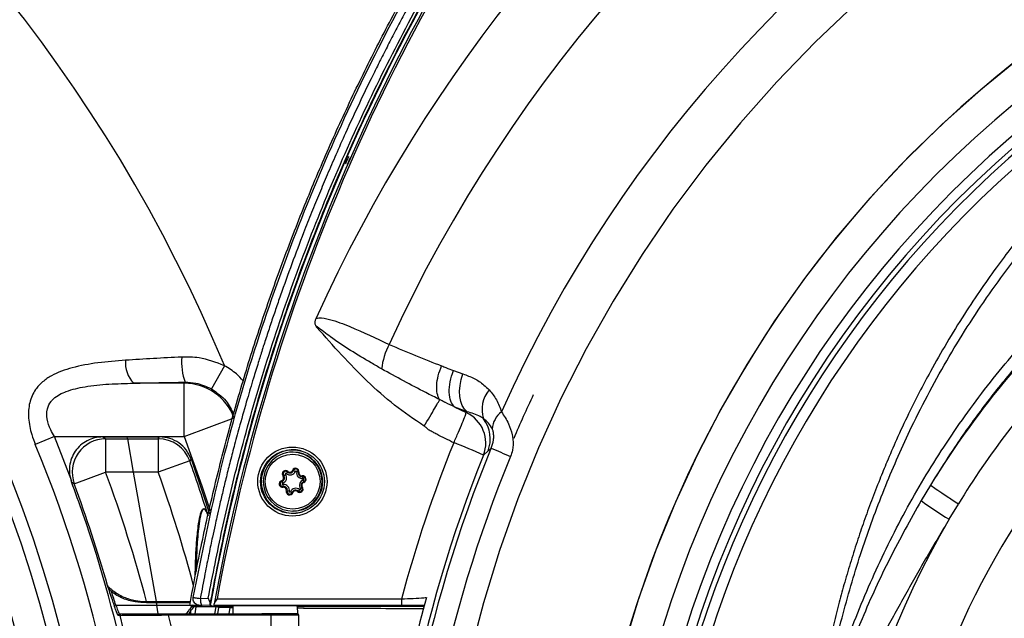
# Model space of a CAD drawing. Units: millimetres. Extents: x 97 to 937, y 99 to 1042.
# Drawn here: x 505 to 520, y 315 to 323 of the extents above; entities that cross this region are included whole.
import ezdxf

# ---------------------------------------------------------------- set-up
doc = ezdxf.new("R2010")
doc.units = ezdxf.units.MM
doc.layers.add('TEXT_035', color=2, linetype='Continuous')
doc.styles.add('SIMP_025_20', font='SIMPLEX.SHX', dxfattribs={"height": 5})
doc.styles.add('STAND_025_20', font='arial.ttf', dxfattribs={"height": 5})
doc.dimstyles.new('ISO_025_50', dxfattribs={"dimtxt": 12.5, "dimasz": 10, "dimexe": 1.25, "dimexo": 0.63, "dimgap": 5, "dimtad": 1, "dimdec": 4, "dimdsep": 46, "dimtxsty": 'SIMP_025_20', "dimblk1": 'OBLIQUE', "dimblk2": 'OBLIQUE', "dimsah": 1, "dimcen": 10, "dimclrd": 256, "dimclre": 256, "dimclrt": 256, "dimadec": 0, "dimazin": 0, "dimtfac": 1, "dimtdec": 4, "dimtmove": 0, "dimatfit": 3, "dimldrblk": 'OBLIQUE', "dimfxl": 1, "dimtvp": 1, "dimtolj": 1, "dimtzin": 0, "dimarcsym": 0})

# ---------------------------------------------------------------- blocks, each defined once
blk = doc.blocks.new('_ARCHTICK')
at = {"color": 0, "linetype": 'ByBlock', "const_width": 0.15}
blk.add_lwpolyline([(-0.5, -0.5), (0.5, 0.5)], dxfattribs=at)
blk = doc.blocks.new('*D74')
at = {"layer": 'Defpoints', "color": 0, "transparency": 16777216}
for p in [(509.456, 341.232), (521.668, 232.407), (574.668, 232.407)]:
    blk.add_point(p, dxfattribs=at)
at = {"layer": 'TEXT_035', "color": 7, "lineweight": -2, "transparency": 16777216}
for p, q in [((574.668, 343.232), (574.668, 230.407)), ((510.086, 341.232), (575.918, 341.232)), ((522.298, 232.407), (575.918, 232.407))]:
    blk.add_line(p, q, dxfattribs=at)
at = {"layer": 'TEXT_035', "color": 7, "lineweight": -2, "transparency": 16777216, "xscale": 5, "yscale": 5, "zscale": 5}
for p, rotation in [((574.668, 341.232), 90), ((574.668, 232.407), 270)]:
    blk.add_blockref('_ARCHTICK', p, dxfattribs=dict(at, rotation=rotation))
at = {"layer": 'TEXT_035', "color": 7, "transparency": 16777216, "insert": (567.115, 286.819), "char_height": 5, "attachment_point": 5, "rotation": 90, "style": 'STAND_025_20'}
blk.add_mtext('\\A1;108.8', dxfattribs=at)
blk = doc.blocks.new('*D79')
at = {"layer": 'Defpoints', "color": 0, "transparency": 16777216}
for p in [(553.752, 366.932), (516.436, 341.232), (553.752, 311.608)]:
    blk.add_point(p, dxfattribs=at)
at = {"layer": 'TEXT_035', "color": 7, "lineweight": -2, "transparency": 16777216}
for p, q in [((516.436, 341.862), (516.436, 368.182)), ((553.752, 312.238), (553.752, 368.182)), ((514.436, 366.932), (555.752, 366.932))]:
    blk.add_line(p, q, dxfattribs=at)
at = {"layer": 'TEXT_035', "color": 7, "lineweight": -2, "transparency": 16777216, "xscale": 5, "yscale": 5, "zscale": 5, "rotation": 180}
blk.add_blockref('_ARCHTICK', (516.436, 366.932), dxfattribs=at)
at = {"layer": 'TEXT_035', "color": 7, "lineweight": -2, "transparency": 16777216, "xscale": 5, "yscale": 5, "zscale": 5}
blk.add_blockref('_ARCHTICK', (553.752, 366.932), dxfattribs=at)
at = {"layer": 'TEXT_035', "color": 7, "transparency": 16777216, "insert": (535.094, 374.486), "char_height": 5, "attachment_point": 5, "style": 'STAND_025_20'}
blk.add_mtext('\\A1;37.3', dxfattribs=at)

msp = doc.modelspace()

# ---------------------------------------------------------------- linework, layer by layer
at = {"color": 7}
for p, q in [((509.819, 321.396), (509.814, 321.399)), ((509.772, 321.289), (509.767, 321.291)), ((507.931, 318.284), (507.736, 317.938)), ((511.354, 318.21), (511.495, 318.161)), ((507.332, 318.022), (506.576, 318.022)), ((507.342, 318.037), (507.332, 318.022)), ((507.332, 317.225), (507.332, 318.022)), ((511.556, 317.596), (511.373, 317.665)), ((511.373, 317.665), (511.544, 317.583)), ((507.332, 317.225), (508.078, 317.505)), ((511.544, 317.583), (511.556, 317.596)), ((505.39, 317.225), (505.105, 317.106)), ((505.39, 317.225), (507.332, 317.225)), ((505.653, 316.557), (505.39, 317.225)), ((506.114, 317.22), (506.476, 317.22)), ((506.476, 317.22), (506.962, 317.22)), ((506.481, 317.191), (506.476, 317.22)), ((506.155, 317.191), (506.155, 316.692)), ((506.155, 317.191), (506.481, 317.191)), ((506.481, 317.191), (506.569, 316.692)), ((506.481, 317.191), (506.942, 317.191)), ((506.942, 317.191), (506.942, 316.692)), ((508.96, 316.992), (508.952, 316.992)), ((511.87, 317.009), (511.804, 316.947)), ((511.918, 317.053), (511.87, 317.009)), ((507.413, 316.86), (506.942, 316.692)), ((507.433, 316.889), (507.413, 316.86)), ((505.686, 316.517), (506.155, 316.692)), ((506.569, 316.692), (506.155, 316.692)), ((506.942, 316.692), (506.569, 316.692)), ((506.569, 316.692), (506.91, 314.756)), ((508.818, 316.64), (508.813, 316.64)), ((508.908, 316.681), (508.912, 316.681)), ((508.963, 316.715), (508.959, 316.715)), ((509.089, 316.626), (509.093, 316.626)), ((509.093, 316.626), (509.101, 316.626)), ((509.101, 316.626), (509.096, 316.626)), ((509.101, 316.626), (509.104, 316.627)), ((508.792, 316.554), (508.787, 316.554)), ((508.817, 316.477), (508.813, 316.477)), ((518.481, 316.498), (518.344, 316.269)), ((508.871, 316.411), (508.867, 316.411)), ((508.998, 316.422), (508.994, 316.422)), ((509.034, 316.408), (509.03, 316.408)), ((518.762, 315.989), (518.898, 316.216)), ((507.677, 316.072), (507.687, 316.045)), ((508.952, 316.112), (508.96, 316.112)), ((506.309, 314.705), (506.919, 314.705)), ((506.768, 314.739), (506.768, 314.756)), ((506.768, 314.756), (506.91, 314.756)), ((506.913, 314.739), (506.768, 314.739)), ((506.91, 314.756), (507.424, 314.756)), ((506.913, 314.739), (506.91, 314.756)), ((506.913, 314.739), (506.919, 314.705)), ((507.421, 314.739), (506.913, 314.739)), ((506.943, 314.572), (506.919, 314.705)), ((506.919, 314.705), (507.434, 314.705)), ((507.571, 314.805), (507.69, 314.806)), ((507.823, 314.796), (510.575, 314.796)), ((506.363, 314.572), (506.395, 314.572)), ((507.093, 314.572), (508.488, 314.572)), ((507.413, 314.699), (507.414, 314.699)), ((507.564, 314.699), (507.413, 314.699)), ((507.431, 314.623), (507.431, 314.622)), ((507.431, 314.572), (507.431, 314.622)), ((507.505, 314.676), (507.487, 314.572)), ((507.801, 314.678), (507.505, 314.676)), ((507.714, 314.701), (507.6, 314.7)), ((507.714, 314.701), (507.719, 314.699)), ((507.774, 314.682), (507.719, 314.699)), ((507.774, 314.682), (508.051, 314.682)), ((507.847, 314.693), (507.776, 314.696)), ((507.776, 314.696), (507.776, 314.696)), ((510.579, 314.696), (507.776, 314.696)), ((507.801, 314.678), (507.784, 314.572)), ((507.849, 314.67), (507.801, 314.678)), ((507.834, 314.572), (507.849, 314.67)), ((507.9, 314.69), (507.847, 314.693)), ((508.066, 314.69), (507.931, 314.69)), ((508.01, 314.666), (507.995, 314.572)), ((508.011, 314.666), (508.057, 314.666)), ((508.051, 314.69), (508.051, 314.682)), ((508.051, 314.682), (508.057, 314.68)), ((508.057, 314.69), (508.056, 314.572)), ((509.021, 314.572), (508.488, 314.572)), ((509.155, 314.69), (509.006, 314.69)), ((509.02, 314.69), (509.021, 314.572)), ((509.021, 314.572), (509.023, 314.572)), ((509.026, 314.682), (509.026, 314.69)), ((509.026, 314.668), (509.026, 314.682)), ((509.026, 314.682), (509.123, 314.682)), ((509.123, 314.682), (509.123, 314.69)), ((510.91, 314.676), (509.123, 314.682)), ((509.155, 314.69), (510.913, 314.688)), ((506.375, 314.547), (506.344, 314.547)), ((506.597, 313.587), (506.375, 314.547)), ((508.63, 314.552), (507.097, 314.552)), ((508.63, 313.592), (508.63, 314.552)), ((509.043, 314.552), (508.63, 314.552)), ((509.043, 313.592), (509.043, 314.552))]:
    msp.add_line(p, q, dxfattribs=at)
at = {"color": 7, "flags": 128}
for points in [[(517.353, 323.685), (516.758, 323.12), (516.187, 322.531), (515.642, 321.917), (515.124, 321.281), (514.634, 320.624), (514.172, 319.946), (513.739, 319.249), (513.337, 318.534), (512.965, 317.802), (512.625, 317.055), (512.317, 316.295), (512.042, 315.522), (511.801, 314.737), (511.593, 313.944)], [(519.834, 322.899), (519.234, 322.411), (518.657, 321.896), (518.103, 321.355), (517.576, 320.789), (517.074, 320.2), (516.599, 319.589), (516.153, 318.956), (515.737, 318.304), (515.35, 317.634), (514.994, 316.947), (514.67, 316.244), (514.378, 315.528), (514.119, 314.798), (513.893, 314.058)], [(511.556, 317.596), (511.517, 317.635), (511.486, 317.687), (511.463, 317.751), (511.45, 317.824), (511.446, 317.904), (511.453, 317.989), (511.469, 318.076), (511.495, 318.161)], [(506.114, 317.22), (506.143, 317.199), (506.155, 317.191)], [(506.942, 317.191), (506.947, 317.198), (506.962, 317.22)], [(507.332, 317.225), (507.594, 316.486), (507.716, 316.114)], [(507.433, 316.889), (507.62, 316.344), (507.708, 316.07)], [(505.686, 316.517), (505.661, 316.535), (505.646, 316.545)], [(509.059, 316.398), (509.047, 316.401), (509.034, 316.408)], [(508.011, 314.666), (507.967, 314.667), (507.923, 314.668), (507.879, 314.67), (507.849, 314.67)]]:
    msp.add_lwpolyline(points, dxfattribs=at)
at = {"color": 7}
for centre, radius in [((486.686, 309.472), 19.406), ((486.686, 309.472), 19.21), ((486.686, 309.472), 18.756), ((508.947, 316.551), 0.517), ((508.948, 316.551), 0.477), ((508.951, 316.551), 0.41)]:
    msp.add_circle(centre, radius, dxfattribs=at)
for centre, radius, start, end in [((486.686, 309.472), 23, 22.5299, 157.4701), ((530.321, 309.485), 23.07, 96.3479, 155.6609), ((530.306, 309.488), 21.901, 18.435, 155.4078), ((530.265, 309.485), 19.919, 7.661, 155.9813), ((536.902, 309.474), 29.592, 144.1846, 169.7784), ((536.901, 309.474), 29.562, 144.1846, 169.6282), ((536.908, 309.473), 29.653, 144.3737, 169.8509), ((530.268, 309.472), 17.003, 104.5006, 255.4994), ((530.253, 309.472), 16.515, 90.0281, 269.9719), ((530.217, 309.472), 16.142, 90.0279, 269.9721), ((530.207, 309.472), 15.992, 90.0279, 269.9721), ((530.204, 309.472), 15.914, 102.5385, 269.9685), ((530.192, 309.472), 15.743, 102.5386, 269.9684), ((536.918, 309.474), 29.642, 156.2519, 156.4853), ((536.928, 309.474), 29.621, 156.2595, 156.4868), ((529.951, 309.476), 13.449, 131.2544, 148.5243), ((511.488, 318.063), 1.222, 153.7946, 171.8636), ((508.237, 318.346), 0.947, 175.9311, 199.1015), ((506.879, 318.323), 0.427, 174.2671, 224.7594), ((529.909, 309.475), 12.911, 136.9813, 148.5238), ((507.327, 317.218), 0.804, 20.9113, 89.672), ((512.228, 317.633), 0.447, 139.7099, 198.4892), ((530.274, 309.473), 19.606, 154.7135, 156.8011), ((511.334, 317.126), 0.503, 339.1041, 65.2991), ((512.279, 317.317), 0.346, 127.0469, 176.1569), ((511.405, 317.19), 0.499, 338.6931, 36.969), ((486.686, 309.472), 19.938, 337.4846, 22.5154), ((506.156, 316.691), 0.5, 90.1313, 200.2514), ((506.942, 316.691), 0.5, 19.7043, 89.9463), ((530.338, 309.472), 20.467, 158.0198, 164.9246), ((507.421, 307.095), 10.783, 66.0182, 68.5824), ((508.957, 316.552), 0.475, 75.5496, 284.4504), ((508.952, 316.552), 0.44, 90.0166, 193.0936), ((508.951, 316.552), 0.44, 270.0268, 89.9732), ((508.96, 316.552), 0.44, 13.0528, 89.9894), ((530.324, 309.472), 19.972, 158.0205, 201.9795), ((530.293, 309.472), 19.877, 157.5777, 202.4223), ((530.278, 309.472), 19.549, 157.5777, 202.4223), ((514.517, 322.646), 6.167, 245.0753, 247.9991), ((486.723, 309.472), 21.97, 17.4851, 19.6506), ((486.723, 309.472), 20.73, 14.7696, 20.3827), ((486.723, 309.472), 21.47, 14.8963, 19.6506), ((508.77, 316.607), 0.045, 288.4424, 37.7296), ((508.77, 316.607), 0.055, 288.4424, 37.7296), ((508.774, 316.607), 0.055, 288.4424, 37.7296), ((508.845, 316.665), 0.05, 48.4263, 217.7611), ((508.775, 316.607), 0.085, 288.4424, 37.7296), ((508.845, 316.665), 0.04, 48.4263, 217.7611), ((508.886, 316.533), 0.129, 124.2899, 128.8438), ((508.849, 316.665), 0.04, 93.1824, 217.7386), ((508.599, 316.961), 0.388, 304.2899, 308.8438), ((508.85, 316.665), 0.01, 48.4263, 217.7611), ((508.914, 316.736), 0.0849, 228.3948, 337.7731), ((508.427, 317.059), 0.578, 318.0578, 320.684), ((508.908, 316.736), 0.055, 228.3948, 337.7731), ((508.942, 316.642), 0.088, 136.7758, 143.1433), ((508.908, 316.736), 0.045, 228.3948, 337.7731), ((508.912, 316.736), 0.055, 270.0097, 337.7643), ((508.996, 316.7), 0.05, 348.3772, 157.7559), ((509.032, 316.914), 0.212, 247.0704, 249.8575), ((508.996, 316.7), 0.04, 348.3772, 157.7559), ((508.96, 316.551), 0.44, 270.0235, 13.0867), ((509, 316.7), 0.04, 93.1607, 157.7669), ((508.744, 316.117), 0.636, 67.0704, 69.8575), ((509.001, 316.7), 0.00999, 348.3772, 157.7559), ((509.094, 316.681), 0.085, 168.3951, 277.7226), ((508.545, 314.411), 2.333, 77.8796, 78.4846), ((509.089, 316.681), 0.055, 168.3951, 277.7226), ((509.105, 316.997), 0.313, 257.103, 258.8719), ((509.089, 316.681), 0.045, 168.3951, 277.7226), ((509.101, 316.587), 0.05, 288.4289, 97.7083), ((509.168, 316.644), 0.0739, 185.8058, 193.6112), ((509.102, 316.587), 0.04, 288.4289, 97.7083), ((508.885, 316.574), 0.222, 5.8058, 13.6112), ((529.876, 309.472), 12, 143.3365, 269.9692), ((486.723, 309.472), 20.202, 19.0689, 20.4963), ((486.723, 309.472), 20.23, 15.8452, 20.3827), ((508.8, 316.516), 0.05, 108.4289, 277.7083), ((508.8, 316.516), 0.04, 108.4289, 277.7083), ((508.804, 316.516), 0.04, 108.4327, 266.816), ((508.859, 316.586), 0.0789, 196.5999, 203.953), ((508.575, 316.458), 0.237, 16.5999, 23.953), ((508.805, 316.516), 0.01, 108.4289, 277.7083), ((508.813, 316.422), 0.055, 348.3951, 97.7226), ((508.877, 316.479), 0.0713, 181.7452, 189.7491), ((508.818, 316.422), 0.085, 348.3951, 97.7226), ((508.533, 316.463), 0.277, 3.0084, 9.1108), ((508.817, 316.422), 0.055, 348.397, 89.9795), ((509.137, 316.496), 0.085, 108.4424, 217.7296), ((509.132, 316.496), 0.055, 108.4424, 217.7296), ((509.131, 316.496), 0.045, 108.4424, 217.7296), ((509.107, 316.587), 0.01, 288.4289, 97.7083), ((508.714, 316.441), 0.419, 15.1392, 18.9691), ((509.185, 316.564), 0.0727, 192.5827, 200.3821), ((508.952, 316.551), 0.44, 193.0548, 269.9874), ((508.812, 316.422), 0.045, 348.3951, 97.7226), ((508.905, 316.403), 0.05, 168.3772, 337.7559), ((508.94, 316.807), 0.402, 258.0569, 259.5286), ((508.906, 316.403), 0.04, 168.3772, 337.7559), ((508.91, 316.403), 0.04, 168.4, 266.8241), ((508.652, 315.224), 1.207, 78.0569, 79.5286), ((508.911, 316.403), 0.00999, 168.3772, 337.7559), ((508.999, 316.367), 0.0849, 48.3948, 157.7731), ((508.461, 315.268), 1.221, 66.7155, 67.8873), ((508.994, 316.367), 0.055, 48.3948, 157.7731), ((509.013, 316.54), 0.167, 245.2883, 248.6038), ((508.993, 316.367), 0.045, 48.3948, 157.7731), ((508.998, 316.367), 0.0549, 48.3892, 89.9984), ((509.056, 316.438), 0.05, 228.4263, 37.7611), ((509.103, 316.334), 0.104, 134.154, 139.7779), ((509.057, 316.438), 0.04, 228.4263, 37.7611), ((508.817, 316.633), 0.313, 314.154, 319.7779), ((509.062, 316.438), 0.01, 228.4263, 37.7611), ((508.619, 317.032), 0.74, 307.4886, 309.4673), ((509.158, 316.384), 0.106, 126.3776, 131.6586), ((520.645, 319.252), 3.768, 232.3537, 239.9991), ((486.723, 309.472), 20.202, 11.7558, 19.0689), ((507.667, 316.07), 0.0103, 340.4457, 14.3978), ((529.901, 309.47), 12.907, 149.6633, 30.3357), ((506.235, 314.927), 0.0249, 287.9543, 356.3916), ((506.309, 314.686), 0.0198, 90.8429, 187.7813), ((511.309, 314.771), 0.734, 178.0735, 185.8894), ((530.334, 309.472), 20.109, 164.5866, 168.8521), ((506.363, 314.552), 0.02, 90.0249, 194.5037), ((506.395, 314.552), 0.02, 90.0249, 194.4816), ((507.065, 314.556), 0.0318, 351.2205, 28.4816), ((508.598, 314.556), 0.0318, 351.2205, 28.4816), ((509.023, 314.552), 0.02, 0, 90)]:
    msp.add_arc(centre, radius, start, end, dxfattribs=at)
for centre, major_axis, ratio, start_param, end_param in [((486.723, 308.239), (0, 20.66), 0.998169, 5.030719, 5.040804), ((507.276, 315.572), (0, 1), 0.37125, 3.51629, 3.665191), ((507.339, 315.572), (0, 1), 0.198268, 3.141593, 3.51629), ((507.359, 315.572), (0, 1.02), 0.19438, 3.339947, 3.514663), ((507.294, 315.572), (0, 1.02), 0.36397, 3.517653, 3.646464), ((508.542, 314.689), (0.5, 0), 0.008722, 0.381857, 2.829554), ((486.697, 309.472), (21.022, 0), 0.999981, 0.197263, 0.244069)]:
    msp.add_ellipse(centre, major_axis=major_axis, ratio=ratio, start_param=start_param, end_param=end_param, dxfattribs=at)
for points, knots in [([(507.413, 314.699), (507.457, 314.936), (507.557, 315.476), (507.741, 316.316), (507.967, 317.216), (508.221, 318.11), (508.502, 318.994), (508.811, 319.87), (509.147, 320.736), (509.509, 321.591), (509.898, 322.434), (510.312, 323.265), (510.752, 324.082), (511.218, 324.886), (511.677, 325.625), (512.125, 326.304), (512.415, 326.716), (512.56, 326.921)], [0, 0, 0, 0, 0.053934, 0.123358, 0.192781, 0.262205, 0.331628, 0.401052, 0.470475, 0.539899, 0.609323, 0.678746, 0.74817, 0.817593, 0.887017, 0.94349, 1, 1, 1, 1]), ([(507.465, 314.817), (507.594, 315.459), (507.853, 316.744), (508.39, 318.601), (509.025, 320.389), (509.758, 322.102), (510.596, 323.763), (511.529, 325.373), (512.233, 326.393), (512.585, 326.904)], [0, 0, 0, 0, 0.148515, 0.297033, 0.43773, 0.578435, 0.719099, 0.859482, 1, 1, 1, 1]), ([(512.67, 326.839), (512.621, 326.77), (512.503, 326.604), (512.3, 326.313), (512.076, 325.98), (511.851, 325.636), (511.644, 325.311), (511.439, 324.979), (511.206, 324.59), (510.952, 324.152), (510.753, 323.791), (510.628, 323.559), (510.567, 323.446), (510.508, 323.333), (510.448, 323.219), (510.39, 323.106), (510.331, 322.992), (510.287, 322.904), (510.244, 322.819), (510.193, 322.717), (510.09, 322.508), (509.934, 322.183), (509.759, 321.805), (509.599, 321.446), (509.47, 321.147), (509.349, 320.859), (509.232, 320.57), (509.032, 320.064), (508.866, 319.616), (508.732, 319.231), (508.696, 319.125), (508.66, 319.019), (508.624, 318.913), (508.589, 318.806), (508.554, 318.7), (508.53, 318.626), (508.511, 318.566), (508.483, 318.479), (508.432, 318.316), (508.357, 318.071), (508.264, 317.76), (508.171, 317.43), (508.087, 317.121), (508.02, 316.862), (507.961, 316.627), (507.907, 316.406), (507.86, 316.205), (507.822, 316.038), (507.787, 315.88), (507.747, 315.7), (507.697, 315.457), (507.635, 315.152), (507.594, 314.927), (507.571, 314.805)], [0, 0, 0, 0, 0.019406, 0.046322, 0.080754, 0.110875, 0.13989, 0.168454, 0.199654, 0.243126, 0.283733, 0.293451, 0.303168, 0.312886, 0.322604, 0.332321, 0.342039, 0.351756, 0.354817, 0.36366, 0.377605, 0.407925, 0.445717, 0.472475, 0.497259, 0.52007, 0.543552, 0.568151, 0.643911, 0.652415, 0.660919, 0.669423, 0.677926, 0.68643, 0.694934, 0.703438, 0.704069, 0.709341, 0.724255, 0.742956, 0.767577, 0.798119, 0.821034, 0.840588, 0.858987, 0.876232, 0.892322, 0.90595, 0.91518, 0.929199, 0.948009, 0.97161, 1, 1, 1, 1]), ([(507.69, 314.806), (507.757, 315.151), (507.891, 315.842), (508.163, 316.976), (508.51, 318.207), (508.95, 319.525), (509.45, 320.822), (510.011, 322.093), (510.631, 323.338), (511.299, 324.533), (512.006, 325.681), (512.512, 326.407), (512.765, 326.77)], [0, 0, 0, 0, 0.080534, 0.161069, 0.267095, 0.373178, 0.479204, 0.58523, 0.691314, 0.79734, 0.89867, 1, 1, 1, 1]), ([(512.797, 326.748), (512.544, 326.385), (512.039, 325.66), (511.332, 324.514), (510.665, 323.32), (510.046, 322.077), (509.486, 320.808), (508.986, 319.513), (508.547, 318.196), (508.197, 316.955), (507.92, 315.798), (507.784, 315.083), (507.715, 314.726)], [0, 0, 0, 0, 0.100762, 0.201523, 0.306954, 0.412443, 0.517874, 0.623305, 0.728794, 0.834225, 0.917112, 1, 1, 1, 1]), ([(516.778, 312.63), (516.835, 312.973), (516.948, 313.656), (517.183, 314.636), (517.465, 315.581), (517.803, 316.494), (518.222, 317.444), (518.744, 318.426), (519.389, 319.426), (520.117, 320.371), (520.882, 321.202), (521.661, 321.924), (522.437, 322.544), (523.265, 323.11), (524.145, 323.618), (525.02, 324.037), (525.877, 324.374), (526.702, 324.636), (527.547, 324.844), (528.411, 324.995), (529.288, 325.087), (530.168, 325.118), (531.045, 325.089), (531.917, 324.998), (532.779, 324.848), (533.621, 324.64), (534.438, 324.377), (535.231, 324.062), (535.992, 323.696), (536.719, 323.285), (537.524, 322.757), (538.382, 322.088), (539.255, 321.26), (540.036, 320.369), (540.727, 319.418), (541.331, 318.414), (541.812, 317.431), (542.191, 316.487), (542.492, 315.583), (542.74, 314.644), (542.945, 313.664), (543.042, 312.977), (543.091, 312.63)], [0, 0, 0, 0, 0.025942, 0.051676, 0.077255, 0.102628, 0.127857, 0.159188, 0.190171, 0.220959, 0.251818, 0.276701, 0.301552, 0.326258, 0.35099, 0.37592, 0.396589, 0.417116, 0.437638, 0.458305, 0.479134, 0.499778, 0.520356, 0.541047, 0.561885, 0.582555, 0.603194, 0.623929, 0.644731, 0.665401, 0.686045, 0.717173, 0.748206, 0.779081, 0.810048, 0.84134, 0.872565, 0.897574, 0.922704, 0.94803, 0.973761, 1, 1, 1, 1]), ([(526.774, 324.84), (526.419, 324.733), (525.702, 324.518), (524.681, 324.086), (523.699, 323.578), (522.781, 323.001), (521.913, 322.353), (521.114, 321.651), (520.379, 320.897), (519.853, 320.269), (519.484, 319.78), (519.236, 319.431), (518.979, 319.044), (518.724, 318.63), (518.501, 318.238), (518.313, 317.884), (518.143, 317.543), (517.981, 317.197), (517.839, 316.869), (517.715, 316.565), (517.6, 316.269), (517.487, 315.958), (517.381, 315.645), (517.282, 315.33), (517.19, 315.016), (517.104, 314.702), (517.003, 314.297), (516.89, 313.789), (516.776, 313.187), (516.716, 312.777), (516.687, 312.575)], [0, 0, 0, 0, 0.061789, 0.124904, 0.186432, 0.250064, 0.3115, 0.375406, 0.437868, 0.499924, 0.523555, 0.549625, 0.578108, 0.608978, 0.639204, 0.661277, 0.683277, 0.7097, 0.732198, 0.749558, 0.770565, 0.790921, 0.810634, 0.831512, 0.851571, 0.870532, 0.890826, 0.927385, 0.964277, 1, 1, 1, 1]), ([(516.778, 312.63), (516.875, 312.998), (517.067, 313.731), (517.462, 314.789), (517.931, 315.807), (518.482, 316.783), (519.11, 317.712), (519.811, 318.587), (520.58, 319.403), (521.417, 320.159), (522.322, 320.851), (523.291, 321.471), (524.315, 322.011), (525.39, 322.466), (526.513, 322.831), (527.676, 323.099), (528.866, 323.262), (530.065, 323.317), (531.264, 323.264), (532.449, 323.102), (533.601, 322.835), (534.711, 322.471), (535.77, 322.016), (536.772, 321.476), (537.713, 320.86), (538.593, 320.172), (539.408, 319.417), (540.154, 318.601), (540.83, 317.73), (541.437, 316.803), (541.972, 315.825), (542.429, 314.799), (542.811, 313.735), (542.998, 312.998), (543.091, 312.63)], [0, 0, 0, 0, 0.0306, 0.061007, 0.091384, 0.12196, 0.152886, 0.183743, 0.214653, 0.245797, 0.27728, 0.308886, 0.34057, 0.372151, 0.403842, 0.435902, 0.467888, 0.499699, 0.531614, 0.563785, 0.595694, 0.627435, 0.659268, 0.69089, 0.72225, 0.753549, 0.784858, 0.815812, 0.846535, 0.877239, 0.908048, 0.938729, 0.96938, 1, 1, 1, 1]), ([(527.55, 322.843), (527.317, 322.795), (526.844, 322.696), (526.155, 322.502), (525.471, 322.272), (524.904, 322.047), (524.435, 321.838), (524.069, 321.662), (523.708, 321.474), (523.353, 321.276), (523.002, 321.067), (522.656, 320.846), (522.306, 320.607), (521.966, 320.359), (521.593, 320.068), (521.216, 319.753), (520.838, 319.411), (520.501, 319.084), (520.129, 318.698), (519.717, 318.234), (519.275, 317.68), (518.859, 317.103), (518.607, 316.699), (518.481, 316.498)], [0, 0, 0, 0, 0.061177, 0.12459, 0.185129, 0.248703, 0.283811, 0.319719, 0.355381, 0.390995, 0.426912, 0.46314, 0.499619, 0.539331, 0.574613, 0.625232, 0.669893, 0.71005, 0.749904, 0.812207, 0.87469, 0.937473, 1, 1, 1, 1]), ([(509.313, 318.857), (509.313, 318.857), (509.311, 318.859), (509.308, 318.864), (509.298, 318.878), (509.286, 318.907), (509.286, 318.95), (509.297, 318.979), (509.302, 318.993)], [0, 0, 0, 0, 0.009813, 0.045505, 0.125701, 0.368699, 0.685339, 1, 1, 1, 1]), ([(509.302, 318.993), (509.315, 318.995), (509.383, 319.004), (509.557, 318.967), (509.907, 318.833), (510.198, 318.695), (510.391, 318.603)], [0, 0, 0, 0, 0.034036, 0.172746, 0.448741, 1, 1, 1, 1]), ([(510.278, 318.236), (510.227, 318.266), (509.969, 318.418), (509.64, 318.614), (509.382, 318.817), (509.312, 318.867), (509.309, 318.869), (509.308, 318.869), (509.308, 318.869), (509.307, 318.869), (509.307, 318.869), (509.307, 318.868), (509.307, 318.868), (509.308, 318.865), (509.31, 318.862), (509.312, 318.858), (509.313, 318.857), (509.313, 318.857)], [0, 0, 0, 0, 0.15377, 0.769326, 0.97832, 0.985563, 0.987379, 0.98776, 0.988145, 0.988328, 0.988511, 0.988719, 0.989064, 0.990117, 0.994931, 0.999995, 1, 1, 1, 1]), ([(510.916, 317.382), (510.766, 317.483), (510.466, 317.685), (510.061, 318.051), (509.677, 318.443), (509.435, 318.719), (509.313, 318.857)], [0, 0, 0, 0, 0.24716, 0.496365, 0.747549, 1, 1, 1, 1]), ([(510.391, 318.603), (510.525, 318.545), (510.794, 318.429), (511.049, 318.331), (511.177, 318.282)], [0, 0, 0, 0, 0.496646, 1, 1, 1, 1]), ([(507.292, 318.414), (507.151, 318.406), (506.867, 318.392), (506.592, 318.374), (506.454, 318.365)], [0, 0, 0, 0, 0.497651, 1, 1, 1, 1]), ([(507.931, 318.284), (507.806, 318.333), (507.599, 318.414), (507.38, 318.414), (507.292, 318.414)], [0, 0, 0, 0, 0.603306, 1, 1, 1, 1]), ([(506.454, 318.365), (506.315, 318.355), (506.037, 318.333), (505.661, 318.264), (505.387, 318.165), (505.211, 318.047), (505.092, 317.919), (505.01, 317.739), (504.995, 317.502), (505.037, 317.284), (505.086, 317.155), (505.105, 317.106)], [0, 0, 0, 0, 0.168038, 0.335726, 0.488875, 0.566188, 0.643322, 0.745472, 0.843565, 0.941002, 1, 1, 1, 1]), ([(508.212, 318.059), (508.179, 318.094), (508.097, 318.183), (507.994, 318.246), (507.931, 318.284)], [0, 0, 0, 0, 0.394297, 1, 1, 1, 1]), ([(511.147, 317.777), (511.147, 317.777), (511.078, 317.812), (510.789, 317.958), (510.499, 318.116), (510.278, 318.236)], [0, 0, 0, 0, 0.000006, 0.238508, 1, 1, 1, 1]), ([(511.177, 318.282), (511.198, 318.273), (511.257, 318.247), (511.316, 318.224), (511.354, 318.21)], [0, 0, 0, 0, 0.357517, 1, 1, 1, 1]), ([(511.495, 318.161), (511.552, 318.141), (511.667, 318.099), (511.795, 318.013), (511.862, 317.947), (511.887, 317.922)], [0, 0, 0, 0, 0.37658, 0.763778, 1, 1, 1, 1]), ([(505.39, 317.225), (505.371, 317.257), (505.323, 317.341), (505.276, 317.48), (505.275, 317.588), (505.296, 317.675), (505.321, 317.725), (505.4, 317.817), (505.482, 317.865), (505.648, 317.93), (505.864, 317.979), (506.204, 318.013), (506.452, 318.019), (506.576, 318.022)], [0, 0, 0, 0, 0.056226, 0.144268, 0.218369, 0.228157, 0.298898, 0.316216, 0.44775, 0.461081, 0.620458, 0.810055, 1, 1, 1, 1]), ([(506.576, 318.022), (506.701, 318.025), (506.952, 318.032), (507.212, 318.035), (507.342, 318.037)], [0, 0, 0, 0, 0.497696, 1, 1, 1, 1]), ([(507.342, 318.037), (507.396, 318.035), (507.532, 318.031), (507.659, 317.973), (507.736, 317.938)], [0, 0, 0, 0, 0.393473, 1, 1, 1, 1]), ([(507.736, 317.938), (507.816, 317.883), (507.96, 317.784), (508.036, 317.628), (508.069, 317.559)], [0, 0, 0, 0, 0.557465, 1, 1, 1, 1]), ([(511.887, 317.922), (511.926, 317.875), (512.006, 317.779), (512.049, 317.656), (512.071, 317.593)], [0, 0, 0, 0, 0.490992, 1, 1, 1, 1]), ([(510.916, 317.382), (510.944, 317.428), (511.003, 317.524), (511.078, 317.652), (511.127, 317.738), (511.141, 317.766), (511.147, 317.777)], [0, 0, 0, 0, 0.263501, 0.543913, 0.824324, 1, 1, 1, 1]), ([(511.22, 317.739), (511.22, 317.739), (511.195, 317.753), (511.171, 317.765), (511.147, 317.777), (511.147, 317.777)], [0, 0, 0, 0, 0.000068, 0.999931, 1, 1, 1, 1]), ([(511.233, 317.733), (511.233, 317.733), (511.231, 317.733), (511.227, 317.735), (511.223, 317.738), (511.22, 317.739), (511.22, 317.739)], [0, 0, 0, 0, 0.00042, 0.414767, 0.99958, 1, 1, 1, 1]), ([(511.373, 317.665), (511.373, 317.665), (511.326, 317.687), (511.279, 317.709), (511.233, 317.733), (511.233, 317.733)], [0, 0, 0, 0, 0.000037, 0.999963, 1, 1, 1, 1]), ([(511.804, 317.491), (511.788, 317.502), (511.718, 317.55), (511.626, 317.576), (511.556, 317.596)], [0, 0, 0, 0, 0.236431, 1, 1, 1, 1]), ([(512.071, 317.593), (512.108, 317.538), (512.172, 317.443), (512.227, 317.287), (512.248, 317.152), (512.246, 317.039), (512.217, 316.958), (512.207, 316.928)], [0, 0, 0, 0, 0.330407, 0.573751, 0.668142, 0.877547, 1, 1, 1, 1]), ([(511.358, 317.133), (511.272, 317.173), (511.167, 317.222), (511.048, 317.289), (510.995, 317.315), (510.954, 317.351), (510.929, 317.371), (510.916, 317.382)], [0, 0, 0, 0, 0.559003, 0.682012, 0.808075, 0.901727, 1, 1, 1, 1]), ([(511.934, 317.34), (511.917, 317.369), (511.882, 317.429), (511.83, 317.47), (511.804, 317.491)], [0, 0, 0, 0, 0.495158, 1, 1, 1, 1]), ([(506.114, 317.22), (506.072, 317.217), (505.992, 317.211), (505.878, 317.166), (505.78, 317.098), (505.699, 317.008), (505.642, 316.901), (505.614, 316.785), (505.611, 316.663), (505.634, 316.585), (505.646, 316.545)], [0, 0, 0, 0, 0.129401, 0.249912, 0.37598, 0.499557, 0.623389, 0.749706, 0.870398, 1, 1, 1, 1]), ([(507.433, 316.889), (507.411, 316.936), (507.368, 317.029), (507.254, 317.134), (507.117, 317.206), (507.014, 317.215), (506.962, 317.22)], [0, 0, 0, 0, 0.253679, 0.49926, 0.74557, 1, 1, 1, 1]), ([(511.918, 317.053), (511.932, 317.093), (511.953, 317.154), (511.957, 317.231), (511.952, 317.283), (511.944, 317.317), (511.936, 317.334), (511.934, 317.34)], [0, 0, 0, 0, 0.380383, 0.586474, 0.702563, 0.904463, 1, 1, 1, 1]), ([(518.898, 316.216), (518.837, 316.255), (518.714, 316.335), (518.585, 316.42), (518.499, 316.479), (518.487, 316.492), (518.481, 316.498)], [0, 0, 0, 0, 0.247889, 0.5, 0.752111, 1, 1, 1, 1]), ([(518.344, 316.269), (518.184, 315.982), (517.862, 315.407), (517.533, 314.686), (517.31, 314.134), (517.169, 313.759), (517.04, 313.385), (516.919, 313.007), (516.845, 312.758), (516.807, 312.63)], [0, 0, 0, 0, 0.249564, 0.500337, 0.600301, 0.700206, 0.80331, 0.899645, 1, 1, 1, 1]), ([(507.495, 315.13), (507.497, 315.221), (507.5, 315.394), (507.515, 315.647), (507.535, 315.863), (507.56, 316.015), (507.584, 316.098), (507.603, 316.137), (507.623, 316.149), (507.642, 316.143), (507.661, 316.116), (507.672, 316.087), (507.677, 316.072)], [0, 0, 0, 0, 0.207514, 0.39307, 0.580799, 0.712406, 0.767781, 0.824288, 0.861655, 0.898966, 0.951194, 1, 1, 1, 1]), ([(507.677, 316.066), (507.672, 316.081), (507.661, 316.11), (507.642, 316.137), (507.624, 316.144), (507.605, 316.131), (507.587, 316.093), (507.564, 316.01), (507.539, 315.835), (507.519, 315.569), (507.511, 315.342), (507.51, 315.222), (507.51, 315.21)], [0, 0, 0, 0, 0.051556, 0.106258, 0.145023, 0.183793, 0.242845, 0.301295, 0.441463, 0.704912, 0.970635, 1, 1, 1, 1]), ([(518.762, 315.989), (518.65, 315.803), (518.427, 315.43), (518.104, 314.863), (517.843, 314.383), (517.638, 313.996), (517.487, 313.703), (517.363, 313.458), (517.264, 313.263), (517.19, 313.115), (517.101, 312.942), (516.997, 312.738), (516.913, 312.602), (516.87, 312.532)], [0, 0, 0, 0, 0.160814, 0.322711, 0.485424, 0.56852, 0.651981, 0.733826, 0.776747, 0.81966, 0.861699, 0.928104, 1, 1, 1, 1]), ([(506.29, 314.683), (506.288, 314.69), (506.277, 314.722), (506.242, 314.827), (506.209, 314.924), (506.184, 314.995)], [0, 0, 0, 0, 0.063131, 0.315655, 1, 1, 1, 1]), ([(506.243, 314.903), (506.234, 314.914), (506.213, 314.942), (506.195, 314.97), (506.187, 314.989), (506.185, 314.995), (506.184, 314.995), (506.184, 314.995)], [0, 0, 0, 0, 0.328279, 0.812297, 0.98469, 0.992971, 1, 1, 1, 1]), ([(506.184, 314.995), (506.184, 314.995), (506.186, 314.992), (506.194, 314.978), (506.216, 314.961), (506.248, 314.935), (506.26, 314.925)], [0, 0, 0, 0, 0.007035, 0.165855, 0.668018, 1, 1, 1, 1]), ([(506.768, 314.739), (506.71, 314.742), (506.583, 314.749), (506.39, 314.804), (506.296, 314.867), (506.243, 314.903)], [0, 0, 0, 0, 0.270308, 0.589248, 1, 1, 1, 1]), ([(506.26, 314.925), (506.312, 314.889), (506.403, 314.824), (506.551, 314.781), (506.668, 314.761), (506.724, 314.758), (506.768, 314.756)], [0, 0, 0, 0, 0.411713, 0.730384, 0.791625, 1, 1, 1, 1]), ([(506.309, 314.705), (506.319, 314.676), (506.346, 314.596), (506.357, 314.581), (506.363, 314.572)], [0, 0, 0, 0, 0.371271, 1, 1, 1, 1]), ([(507.564, 314.699), (507.552, 314.7), (507.53, 314.702), (507.5, 314.72), (507.477, 314.745), (507.464, 314.777), (507.463, 314.802), (507.465, 314.815), (507.465, 314.817)], [0, 0, 0, 0, 0.193023, 0.386067, 0.578713, 0.771255, 0.963795, 1, 1, 1, 1]), ([(507.465, 314.817), (507.466, 314.817), (507.468, 314.817), (507.488, 314.814), (507.524, 314.81), (507.555, 314.807), (507.571, 314.805)], [0, 0, 0, 0, 0.190252, 0.459676, 0.73041, 1, 1, 1, 1]), ([(507.69, 314.806), (507.69, 314.806), (507.693, 314.798), (507.699, 314.782), (507.709, 314.758), (507.715, 314.738), (507.715, 314.73), (507.715, 314.726)], [0, 0, 0, 0, 0.006975, 0.247794, 0.587601, 0.834823, 1, 1, 1, 1]), ([(507.715, 314.726), (507.715, 314.719), (507.713, 314.705), (507.714, 314.702), (507.714, 314.701)], [0, 0, 0, 0, 0.504369, 1, 1, 1, 1]), ([(507.776, 314.696), (507.776, 314.697), (507.776, 314.699), (507.778, 314.712), (507.78, 314.722), (507.78, 314.725)], [0, 0, 0, 0, 0.429919, 0.859699, 1, 1, 1, 1]), ([(507.78, 314.725), (507.782, 314.73), (507.786, 314.743), (507.801, 314.766), (507.815, 314.785), (507.822, 314.795), (507.823, 314.796)], [0, 0, 0, 0, 0.222507, 0.582803, 0.992921, 1, 1, 1, 1]), ([(510.575, 314.796), (510.636, 314.799), (510.756, 314.805), (510.88, 314.812), (510.935, 314.816), (510.948, 314.816)], [0, 0, 0, 0, 0.435368, 0.869866, 1, 1, 1, 1]), ([(506.344, 314.547), (506.337, 314.556), (506.327, 314.572), (506.3, 314.653), (506.29, 314.683)], [0, 0, 0, 0, 0.62883, 1, 1, 1, 1]), ([(506.395, 314.572), (506.403, 314.572), (506.42, 314.572), (506.528, 314.572), (506.687, 314.572), (506.886, 314.572), (507.024, 314.572), (507.093, 314.572)], [0, 0, 0, 0, 0.187118, 0.38419, 0.587502, 0.793799, 1, 1, 1, 1]), ([(507.412, 314.641), (507.412, 314.641), (507.412, 314.641), (507.415, 314.64), (507.42, 314.639), (507.425, 314.635), (507.429, 314.629), (507.43, 314.625), (507.431, 314.623)], [0, 0, 0, 0, 0.025419, 0.068059, 0.301698, 0.5347, 0.767343, 1, 1, 1, 1]), ([(507.505, 314.676), (507.494, 314.678), (507.45, 314.685), (507.43, 314.693), (507.414, 314.699)], [0, 0, 0, 0, 0.242144, 1, 1, 1, 1]), ([(507.6, 314.7), (507.594, 314.7), (507.584, 314.7), (507.571, 314.7), (507.565, 314.699), (507.564, 314.699), (507.564, 314.699)], [0, 0, 0, 0, 0.27871, 0.557517, 0.833608, 1, 1, 1, 1]), ([(507.9, 314.69), (507.901, 314.69), (507.903, 314.69), (507.91, 314.69), (507.919, 314.69), (507.926, 314.69), (507.931, 314.69), (507.931, 314.69)], [0, 0, 0, 0, 0.235989, 0.4719, 0.709917, 0.951638, 1, 1, 1, 1]), ([(509.02, 314.661), (509.271, 314.66), (509.898, 314.657), (510.531, 314.655), (510.91, 314.654)], [0, 0, 0, 0, 0.399772, 1, 1, 1, 1]), ([(510.92, 314.697), (510.877, 314.696), (510.773, 314.696), (510.651, 314.696), (510.579, 314.696)], [0, 0, 0, 0, 0.407009, 1, 1, 1, 1]), ([(507.097, 314.552), (507.025, 314.551), (506.883, 314.55), (506.678, 314.548), (506.512, 314.547), (506.433, 314.547), (506.388, 314.546), (506.381, 314.546), (506.375, 314.547)], [0, 0, 0, 0, 0.205916, 0.412005, 0.615246, 0.812373, 0.848401, 1, 1, 1, 1])]:
    msp.add_open_spline(points, degree=3, knots=knots, dxfattribs=at)
for points in [[(511.147, 317.777), (511.133, 317.805), (511.105, 317.862), (511.1, 317.99), (511.121, 318.134), (511.158, 318.233), (511.177, 318.282)], [(511.373, 317.665), (511.351, 317.692), (511.307, 317.745), (511.285, 317.883), (511.297, 318.044), (511.335, 318.154), (511.354, 318.21)], [(511.358, 317.133), (511.382, 317.186), (511.429, 317.293), (511.488, 317.432), (511.531, 317.539), (511.54, 317.568), (511.544, 317.583)], [(507.571, 314.805), (507.571, 314.792), (507.572, 314.765), (507.579, 314.73), (507.588, 314.706), (507.596, 314.702), (507.6, 314.7)]]:
    msp.add_open_spline(points, degree=3, dxfattribs=at)

# ---------------------------------------------------------------- dimensions: what is measured, and where the dimension line sits
at = {"layer": 'TEXT_035', "color": 7}
dim = msp.add_linear_dim(base=(553.752, 366.932), p1=(516.436, 341.232), p2=(553.752, 311.608), dimstyle='ISO_025_50', override={"dimasz": 5, "dimdec": 1, "dimtxsty": 'STAND_025_20', "dimblk1": 'ARCHTICK', "dimblk2": 'ARCHTICK', "dimdle": 2, "dimclrd": 7, "dimclre": 7, "dimclrt": 7, "dimtdec": 1, "dimldrblk": 'ARCHTICK'}, dxfattribs=at)
dim.commit()
dim.dimension.update_dxf_attribs({"geometry": '*D79', "text_midpoint": (535.094, 374.486)})
dim = msp.add_linear_dim(base=(574.668, 232.407), p1=(509.456, 341.232), p2=(521.668, 232.407), angle=90, dimstyle='ISO_025_50', override={"dimasz": 5, "dimdec": 1, "dimtxsty": 'STAND_025_20', "dimblk1": 'ARCHTICK', "dimblk2": 'ARCHTICK', "dimdle": 2, "dimclrd": 7, "dimclre": 7, "dimclrt": 7, "dimtdec": 1, "dimldrblk": 'ARCHTICK'}, dxfattribs=at)
dim.commit()
dim.dimension.update_dxf_attribs({"geometry": '*D74', "text_midpoint": (567.115, 286.819)})

doc.saveas('drawing.dxf')
